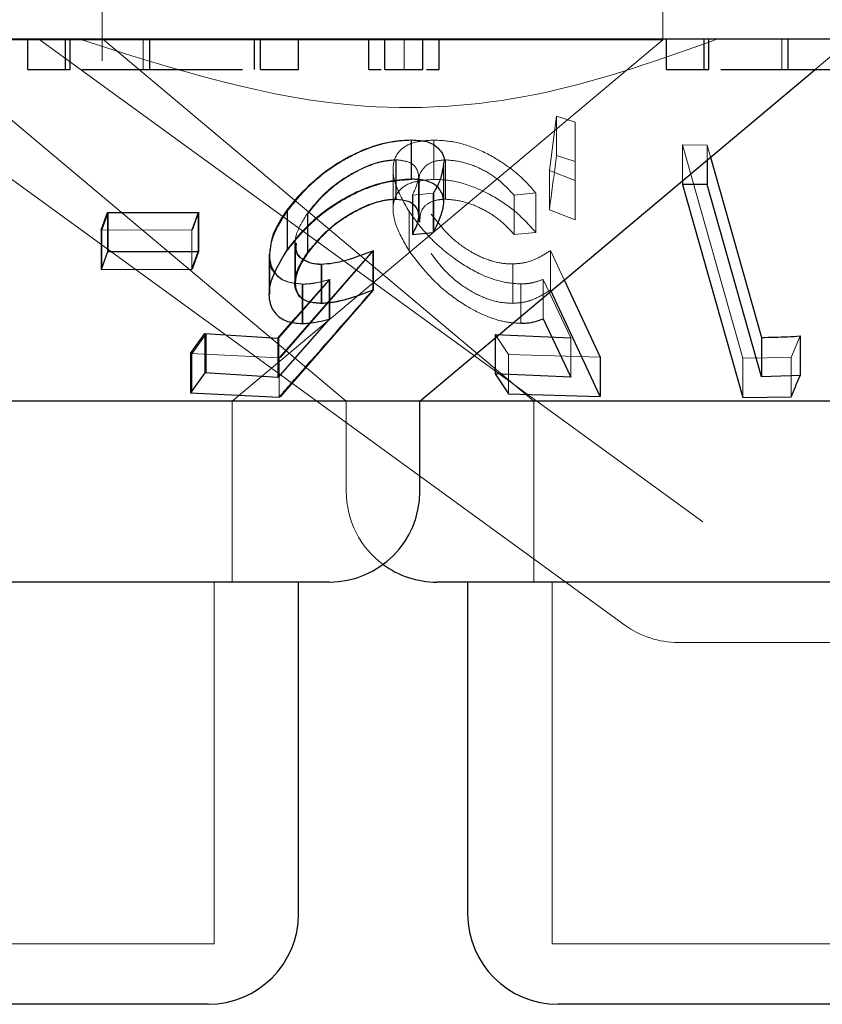
# Model space of a CAD drawing. Units: millimetres. Extents: x 11 to 205, y 5 to 292.
# Drawn here: x 92 to 93, y 115 to 116 of the extents above; entities that cross this region are included whole.
import ezdxf

# ---------------------------------------------------------------- set-up
doc = ezdxf.new("R2010")
doc.units = ezdxf.units.MM
doc.linetypes.add('HIDDEN', pattern=[1.905, 1.27, -0.635])

msp = doc.modelspace()

# ---------------------------------------------------------------- linework, layer by layer
at = {"color": 7, "linetype": 'HIDDEN', "lineweight": 18}
for p, q in [((92.1205, 115.71917), (92.1205, 115.60139)), ((92.5855, 115.6188), (92.5855, 115.71917)), ((92.5855, 115.6188), (91.8341, 115.6188)), ((91.88787, 115.61744), (92.55398, 115.13349)), ((92.068, 115.61917), (92.61855, 115.21917)), ((92.12075, 115.61945), (92.4786, 115.31917)), ((92.15453, 115.59416), (92.15453, 115.61917)), ((92.2284, 115.31917), (92.5855, 115.6188)), ((92.3709, 115.59416), (92.3709, 115.61917)), ((92.68402, 115.59416), (92.68402, 115.61917)), ((92.71171, 115.59416), (92.7415, 115.61917)), ((91.97724, 115.60931), (92.32303, 115.31917)), ((92.49139, 115.51041), (92.49737, 115.55538)), ((92.49737, 115.55538), (92.51281, 115.55045)), ((92.49737, 115.55538), (92.49737, 115.52274)), ((92.51281, 115.55045), (92.51285, 115.50219)), ((92.51281, 115.55045), (92.51281, 115.51781)), ((92.37699, 115.53556), (92.37699, 115.50292)), ((92.39562, 115.53562), (92.39562, 115.50299)), ((92.60186, 115.53155), (92.62217, 115.53146)), ((92.65172, 115.35485), (92.60186, 115.53155)), ((92.60186, 115.53155), (92.60186, 115.50199)), ((92.62217, 115.53146), (92.625, 115.52141)), ((92.62217, 115.53146), (92.62217, 115.51904)), ((92.36413, 115.51928), (92.36413, 115.48664)), ((92.36435, 115.5191), (92.36435, 115.48647)), ((92.40399, 115.48341), (92.40399, 115.51616)), ((92.40529, 115.5192), (92.40529, 115.48658)), ((92.51281, 115.51781), (92.49737, 115.52274)), ((92.51285, 115.46955), (92.51281, 115.51781)), ((92.36186, 115.51115), (92.36186, 115.47852)), ((92.51285, 115.50219), (92.49139, 115.51041)), ((92.49139, 115.51041), (92.49139, 115.47778)), ((92.38287, 115.47308), (92.38287, 115.50551)), ((92.38315, 115.47264), (92.38315, 115.50513)), ((92.38344, 115.50045), (92.38344, 115.46768)), ((92.51285, 115.50219), (92.51285, 115.46955)), ((92.39517, 115.49161), (92.37778, 115.48993)), ((92.39517, 115.49161), (92.39517, 115.45897)), ((92.39552, 115.49168), (92.39552, 115.45904)), ((92.48008, 115.49174), (92.46207, 115.49008)), ((92.48008, 115.49174), (92.48008, 115.45911)), ((92.37778, 115.48993), (92.37778, 115.48229)), ((92.37813, 115.48996), (92.37813, 115.45732)), ((92.46207, 115.49008), (92.46207, 115.45744)), ((92.12044, 115.4608), (92.12566, 115.47538)), ((92.12566, 115.47538), (92.12566, 115.44276)), ((92.20019, 115.4757), (92.19494, 115.46111)), ((92.20075, 115.47576), (92.19554, 115.46119)), ((92.20075, 115.47576), (92.20075, 115.44312)), ((92.27429, 115.47705), (92.27429, 115.44442)), ((92.29073, 115.4748), (92.29073, 115.44217)), ((92.29113, 115.47451), (92.29113, 115.44189)), ((92.37502, 115.47649), (92.37502, 115.44385)), ((92.49139, 115.47778), (92.51285, 115.46955)), ((92.19494, 115.46111), (92.11984, 115.46104)), ((92.12044, 115.4608), (92.12044, 115.42816)), ((92.19494, 115.46111), (92.19494, 115.42849)), ((92.46207, 115.45744), (92.48008, 115.45911)), ((92.28046, 115.44992), (92.28046, 115.41704)), ((92.28099, 115.45005), (92.28099, 115.41716)), ((92.19554, 115.42856), (92.20075, 115.44312)), ((92.34505, 115.44379), (92.26737, 115.35518)), ((92.34565, 115.44396), (92.26835, 115.35546)), ((92.34565, 115.44396), (92.34565, 115.41132)), ((92.49234, 115.44408), (92.50371, 115.41963)), ((92.49234, 115.44408), (92.49234, 115.41144)), ((92.25959, 115.44036), (92.25959, 115.40799)), ((92.30266, 115.43279), (92.30266, 115.40016)), ((92.46096, 115.4329), (92.46096, 115.40026)), ((92.26717, 115.37164), (92.3094, 115.41999)), ((92.28115, 115.38846), (92.30871, 115.41988)), ((92.30871, 115.41988), (92.30871, 115.38725)), ((92.3094, 115.41999), (92.3094, 115.38736)), ((92.50905, 115.37181), (92.48623, 115.42012)), ((92.48623, 115.42012), (92.48623, 115.38749)), ((92.28641, 115.41622), (92.28641, 115.38358)), ((92.2871, 115.41621), (92.2871, 115.38358)), ((92.46775, 115.41634), (92.46775, 115.38371)), ((92.19491, 115.35851), (92.20675, 115.37512)), ((92.20675, 115.37512), (92.20675, 115.34248)), ((92.26717, 115.37164), (92.26717, 115.339)), ((92.45753, 115.35782), (92.44655, 115.37448)), ((92.44655, 115.37448), (92.44655, 115.37167)), ((92.50905, 115.37181), (92.50905, 115.33917)), ((92.69929, 115.3732), (92.69192, 115.35526)), ((92.26737, 115.35518), (92.19393, 115.35869)), ((92.19491, 115.35851), (92.19491, 115.32587)), ((92.26737, 115.35518), (92.26737, 115.32254)), ((92.53347, 115.35566), (92.45753, 115.35782)), ((92.45753, 115.35782), (92.45753, 115.32519)), ((92.69192, 115.35526), (92.65172, 115.35485)), ((92.65172, 115.35485), (92.65172, 115.32221)), ((92.69192, 115.35526), (92.69192, 115.32263)), ((92.2284, 115.16917), (92.2284, 115.31917)), ((92.32303, 115.31917), (92.32303, 115.24416)), ((92.4786, 115.31917), (92.4786, 115.16917)), ((96.15246, 115.21917), (92.61855, 115.21917)), ((92.2134, 114.86917), (92.2134, 115.16917)), ((92.4936, 115.16917), (92.4936, 114.86917)), ((93.14741, 115.11916), (92.59806, 115.11916)), ((92.2134, 114.86917), (91.7576, 114.86917)), ((93.07741, 114.86917), (92.4936, 114.86917))]:
    msp.add_line(p, q, dxfattribs=at)
at = {"color": 7, "linetype": 'Continuous', "lineweight": 25}
for p, q in [((104.03551, 115.61917), (84.7355, 115.61917)), ((92.0589, 115.59416), (92.0589, 115.61917)), ((92.09031, 115.59416), (92.09031, 115.61917)), ((92.09403, 115.59416), (92.09403, 115.61917)), ((92.16, 115.59416), (92.16, 115.61917)), ((92.24701, 115.59416), (92.24701, 115.61917)), ((92.25185, 115.59416), (92.25185, 115.61917)), ((92.28326, 115.59416), (92.28326, 115.61917)), ((92.34159, 115.59416), (92.34159, 115.61917)), ((92.35505, 115.59416), (92.35505, 115.61917)), ((92.38647, 115.59416), (92.38647, 115.61917)), ((92.39993, 115.59416), (92.39993, 115.61917)), ((92.58839, 115.59416), (92.58839, 115.61917)), ((92.6198, 115.59416), (92.6198, 115.61917)), ((92.62351, 115.59416), (92.62351, 115.61917)), ((92.68949, 115.59416), (92.68949, 115.61917)), ((92.0589, 115.59416), (92.09031, 115.59416)), ((92.25185, 115.59416), (92.28326, 115.59416)), ((92.35505, 115.59416), (92.38647, 115.59416)), ((92.38398, 115.31917), (92.71171, 115.59416)), ((92.58839, 115.59416), (92.6198, 115.59416)), ((92.37685, 115.53577), (92.37685, 115.50315)), ((92.40375, 115.48361), (92.40375, 115.51647)), ((92.62217, 115.51904), (92.62217, 115.49883)), ((92.625, 115.52141), (92.66715, 115.37203)), ((92.60186, 115.50199), (92.60186, 115.49891)), ((92.62217, 115.49883), (92.60186, 115.49891)), ((92.60186, 115.49891), (92.65172, 115.32221)), ((92.66715, 115.33939), (92.62217, 115.49883)), ((92.37778, 115.48229), (92.37778, 115.4573)), ((92.11984, 115.46104), (92.1251, 115.47563)), ((92.1251, 115.47563), (92.20019, 115.4757)), ((92.1251, 115.47563), (92.1251, 115.44301)), ((92.20019, 115.4757), (92.20019, 115.44308)), ((92.27386, 115.47741), (92.27386, 115.44477)), ((92.11984, 115.46104), (92.11984, 115.4284)), ((92.37778, 115.4573), (92.39517, 115.45897)), ((92.1251, 115.44301), (92.11984, 115.4284)), ((92.20019, 115.44308), (92.1251, 115.44301)), ((92.19494, 115.42849), (92.20019, 115.44308)), ((92.34505, 115.44379), (92.34505, 115.41115)), ((92.25902, 115.44104), (92.25902, 115.40857)), ((92.11984, 115.4284), (92.19494, 115.42849)), ((92.30206, 115.43281), (92.30206, 115.40017)), ((92.50371, 115.41963), (92.53347, 115.35566)), ((92.53347, 115.32302), (92.49234, 115.41144)), ((92.26623, 115.37143), (92.28115, 115.38846)), ((92.30871, 115.38725), (92.26623, 115.33879)), ((92.48623, 115.38749), (92.50905, 115.33917)), ((92.19393, 115.35869), (92.20581, 115.37531)), ((92.20581, 115.37531), (92.26623, 115.37143)), ((92.20581, 115.37531), (92.20581, 115.34267)), ((92.26623, 115.37143), (92.26623, 115.33879)), ((92.44655, 115.37448), (92.50905, 115.37181)), ((92.44655, 115.37167), (92.44655, 115.34184)), ((92.66715, 115.37203), (92.66715, 115.33939)), ((92.69929, 115.3732), (92.69929, 115.34057)), ((92.19393, 115.35869), (92.19393, 115.32605)), ((92.53347, 115.35566), (92.53347, 115.32302)), ((92.20581, 115.34267), (92.19393, 115.32605)), ((92.26623, 115.33879), (92.20581, 115.34267)), ((92.50905, 115.33917), (92.44655, 115.34184)), ((92.44655, 115.34184), (92.45753, 115.32519)), ((92.69929, 115.34057), (92.66715, 115.33939)), ((92.38398, 115.31917), (91.88309, 115.31917)), ((92.19393, 115.32605), (92.26737, 115.32254)), ((92.38398, 115.24416), (92.38398, 115.31917)), ((93.05777, 115.31917), (92.38398, 115.31917)), ((92.45753, 115.32519), (92.53347, 115.32302)), ((92.65172, 115.32221), (92.69192, 115.32263)), ((92.30898, 115.16917), (91.66203, 115.16917)), ((92.2834, 114.89417), (92.2834, 115.16917)), ((93.17298, 115.16917), (92.39803, 115.16917)), ((92.4236, 115.16917), (92.4236, 114.89417)), ((92.20841, 114.81917), (91.7626, 114.81917)), ((93.0724, 114.81917), (92.4986, 114.81917))]:
    msp.add_line(p, q, dxfattribs=at)
at = {"color": 7, "linetype": 'HIDDEN', "lineweight": 18, "flags": 128}
msp.add_lwpolyline([(92.26835, 115.32283), (92.33578, 115.40002), (92.34565, 115.41132)], dxfattribs=at)
at = {"color": 7, "linetype": 'Continuous', "lineweight": 25}
for centre, start, end in [((92.30898, 115.24417), 270, 0), ((92.39803, 115.24417), 233.58134, 270), ((92.2084, 114.89417), 270, 0), ((92.4986, 114.89417), 180, 270)]:
    msp.add_arc(centre, 0.075, start, end, dxfattribs=at)
at = {"color": 7, "linetype": 'HIDDEN', "lineweight": 18}
for centre, start, end in [((92.39803, 115.24417), 180, 233.58134), ((92.59806, 115.19417), 234, 270)]:
    msp.add_arc(centre, 0.075, start, end, dxfattribs=at)
for points, knots in [([(92.6302, 115.61917), (92.5837, 115.60255), (92.48918, 115.56876), (92.30835, 115.55347), (92.18036, 115.59423), (92.10201, 115.61917)], [0, 0, 0, 0, 0.2730756, 0.5550458, 1, 1, 1, 1]), ([(92.27429, 115.47705), (92.28084, 115.48512), (92.29255, 115.49955), (92.3162, 115.51695), (92.33924, 115.52857), (92.36017, 115.53467), (92.37186, 115.53529), (92.37699, 115.53556)], [0, 0, 0, 0, 0.285462, 0.510281, 0.686067, 0.862468, 1, 1, 1, 1]), ([(92.37502, 115.47649), (92.37047, 115.48448), (92.36223, 115.49897), (92.3609, 115.51657), (92.3672, 115.5284), (92.37941, 115.53466), (92.39067, 115.53533), (92.39562, 115.53562)], [0, 0, 0, 0, 0.2816245, 0.5108622, 0.6858777, 0.861849, 1, 1, 1, 1]), ([(92.39562, 115.53562), (92.40143, 115.53532), (92.41311, 115.53472), (92.43353, 115.52794), (92.45495, 115.51619), (92.47047, 115.50314), (92.47795, 115.49427), (92.48008, 115.49174)], [0, 0, 0, 0, 0.187817, 0.37714, 0.597868, 0.885013, 1, 1, 1, 1]), ([(92.36413, 115.51928), (92.36012, 115.519), (92.35208, 115.51844), (92.33674, 115.51298), (92.32058, 115.50408), (92.3034, 115.49084), (92.29528, 115.48056), (92.29073, 115.4748)], [0, 0, 0, 0, 0.146192, 0.293224, 0.499969, 0.719746, 1, 1, 1, 1]), ([(92.36435, 115.5191), (92.36026, 115.51878), (92.35206, 115.51816), (92.33618, 115.51236), (92.31953, 115.50296), (92.3029, 115.48966), (92.29522, 115.47977), (92.29113, 115.47451)], [0, 0, 0, 0, 0.148569, 0.298113, 0.518763, 0.743804, 1, 1, 1, 1]), ([(92.37778, 115.48993), (92.38008, 115.49482), (92.38388, 115.50295), (92.38199, 115.51214), (92.37594, 115.51797), (92.36812, 115.51883), (92.36413, 115.51928)], [0, 0, 0, 0, 0.331888, 0.551451, 0.770886, 1, 1, 1, 1]), ([(92.40529, 115.5192), (92.40143, 115.51887), (92.39371, 115.51819), (92.38617, 115.51213), (92.38261, 115.50599), (92.38374, 115.50111), (92.38389, 115.50045)], [0, 0, 0, 0, 0.271064, 0.543277, 0.938836, 1, 1, 1, 1]), ([(92.40371, 115.51647), (92.40284, 115.5109), (92.40161, 115.50299), (92.39664, 115.49421), (92.39517, 115.49161)], [0, 0, 0, 0, 0.704019, 1, 1, 1, 1]), ([(92.40396, 115.51616), (92.40333, 115.51162), (92.40227, 115.50388), (92.39749, 115.49524), (92.39552, 115.49168)], [0, 0, 0, 0, 0.587938, 1, 1, 1, 1]), ([(92.46207, 115.49008), (92.4576, 115.49485), (92.45011, 115.50286), (92.43489, 115.51203), (92.41976, 115.51793), (92.41021, 115.51877), (92.40529, 115.5192)], [0, 0, 0, 0, 0.325025, 0.545264, 0.765721, 1, 1, 1, 1]), ([(92.49737, 115.52274), (92.49577, 115.51059), (92.49378, 115.49552), (92.49178, 115.48065), (92.49139, 115.47778)], [0, 0, 0, 0, 0.8073094, 1, 1, 1, 1]), ([(92.37699, 115.50292), (92.37061, 115.50251), (92.35782, 115.50169), (92.33631, 115.49466), (92.31317, 115.48243), (92.29089, 115.46529), (92.27972, 115.45125), (92.27429, 115.44442)], [0, 0, 0, 0, 0.16904, 0.338863, 0.502739, 0.758249, 1, 1, 1, 1]), ([(92.39562, 115.50299), (92.3895, 115.50254), (92.37721, 115.50164), (92.36606, 115.49432), (92.36068, 115.48216), (92.36272, 115.46508), (92.37091, 115.45094), (92.37502, 115.44385)], [0, 0, 0, 0, 0.171739, 0.344909, 0.50108, 0.750086, 1, 1, 1, 1]), ([(92.48008, 115.45911), (92.47433, 115.4655), (92.46395, 115.47702), (92.44322, 115.49045), (92.42307, 115.49931), (92.40686, 115.50279), (92.39834, 115.50294), (92.39562, 115.50299)], [0, 0, 0, 0, 0.289907, 0.523347, 0.715526, 0.90907, 1, 1, 1, 1]), ([(92.29113, 115.44189), (92.29668, 115.44882), (92.30627, 115.46079), (92.32597, 115.47429), (92.34222, 115.48226), (92.35501, 115.48592), (92.36158, 115.48631), (92.36435, 115.48647)], [0, 0, 0, 0, 0.336418, 0.580617, 0.755878, 0.897105, 1, 1, 1, 1]), ([(92.38402, 115.46768), (92.38408, 115.47064), (92.3842, 115.47664), (92.38959, 115.48294), (92.39721, 115.48614), (92.40302, 115.48646), (92.40529, 115.48658)], [0, 0, 0, 0, 0.29608, 0.599493, 0.843447, 1, 1, 1, 1]), ([(92.40529, 115.48658), (92.40949, 115.48626), (92.4179, 115.48562), (92.43191, 115.48069), (92.44635, 115.47286), (92.4559, 115.46438), (92.46081, 115.45885), (92.46207, 115.45744)], [0, 0, 0, 0, 0.2020408, 0.4044412, 0.6220315, 0.9036103, 1, 1, 1, 1]), ([(92.2871, 115.41621), (92.28218, 115.41665), (92.27231, 115.41754), (92.26248, 115.42553), (92.2582, 115.43914), (92.2617, 115.45739), (92.27023, 115.47071), (92.27429, 115.47705)], [0, 0, 0, 0, 0.152442, 0.306097, 0.504248, 0.76389, 1, 1, 1, 1]), ([(92.29073, 115.4748), (92.28686, 115.46859), (92.28034, 115.45812), (92.28028, 115.44566), (92.28282, 115.43865), (92.28676, 115.43702), (92.28755, 115.43669)], [0, 0, 0, 0, 0.420289, 0.708255, 0.941377, 1, 1, 1, 1]), ([(92.46775, 115.41634), (92.46217, 115.41674), (92.45097, 115.41756), (92.43115, 115.42533), (92.40972, 115.43859), (92.38933, 115.45667), (92.37969, 115.47002), (92.37502, 115.47649)], [0, 0, 0, 0, 0.152948, 0.307018, 0.501888, 0.758463, 1, 1, 1, 1]), ([(92.3935, 115.47427), (92.39908, 115.46695), (92.40752, 115.45585), (92.42512, 115.44324), (92.43931, 115.43632), (92.45156, 115.43316), (92.45836, 115.43297), (92.46096, 115.4329)], [0, 0, 0, 0, 0.375721, 0.56908, 0.733356, 0.897986, 1, 1, 1, 1]), ([(92.28168, 115.45005), (92.28151, 115.4483), (92.28104, 115.44351), (92.285, 115.43735), (92.29278, 115.43326), (92.29973, 115.43293), (92.30266, 115.43279)], [0, 0, 0, 0, 0.174223, 0.475375, 0.778636, 1, 1, 1, 1]), ([(92.30266, 115.40016), (92.29855, 115.40045), (92.2903, 115.40103), (92.28266, 115.4072), (92.28001, 115.41709), (92.28302, 115.42926), (92.28859, 115.43794), (92.29113, 115.44189)], [0, 0, 0, 0, 0.176478, 0.354713, 0.550034, 0.794996, 1, 1, 1, 1]), ([(92.37502, 115.44385), (92.38296, 115.43339), (92.39522, 115.41722), (92.42041, 115.39883), (92.43948, 115.38899), (92.45543, 115.38428), (92.46405, 115.38388), (92.46775, 115.38371)], [0, 0, 0, 0, 0.385492, 0.595356, 0.758801, 0.896532, 1, 1, 1, 1]), ([(92.46096, 115.40026), (92.45637, 115.40053), (92.44716, 115.40107), (92.43157, 115.40695), (92.41593, 115.41672), (92.4026, 115.42889), (92.39634, 115.43766), (92.3935, 115.44163)], [0, 0, 0, 0, 0.175514, 0.352505, 0.544194, 0.793115, 1, 1, 1, 1]), ([(92.46096, 115.4329), (92.46411, 115.43313), (92.4715, 115.43367), (92.4821, 115.43751), (92.48864, 115.4417), (92.49234, 115.44408)], [0, 0, 0, 0, 0.2434462, 0.5717523, 1, 1, 1, 1]), ([(92.28641, 115.41622), (92.28149, 115.41669), (92.27163, 115.41763), (92.26225, 115.42567), (92.25815, 115.43398), (92.25946, 115.44003), (92.25968, 115.44104)], [0, 0, 0, 0, 0.282451, 0.566342, 0.927845, 1, 1, 1, 1]), ([(92.30871, 115.41988), (92.30493, 115.4189), (92.29921, 115.41741), (92.29174, 115.41634), (92.28819, 115.41626), (92.28641, 115.41622)], [0, 0, 0, 0, 0.492157, 0.744254, 1, 1, 1, 1]), ([(92.3094, 115.41999), (92.30562, 115.419), (92.29991, 115.4175), (92.29244, 115.41638), (92.28888, 115.41626), (92.2871, 115.41621)], [0, 0, 0, 0, 0.492086, 0.744242, 1, 1, 1, 1]), ([(92.48623, 115.42012), (92.48352, 115.41912), (92.47942, 115.41761), (92.47304, 115.41655), (92.46952, 115.41641), (92.46775, 115.41634)], [0, 0, 0, 0, 0.49257, 0.744627, 1, 1, 1, 1]), ([(92.34565, 115.41132), (92.33854, 115.40862), (92.32772, 115.40452), (92.31315, 115.40092), (92.30619, 115.40042), (92.30266, 115.40016)], [0, 0, 0, 0, 0.486335, 0.739455, 1, 1, 1, 1]), ([(92.49234, 115.41144), (92.48811, 115.40876), (92.48168, 115.40469), (92.47095, 115.40101), (92.46432, 115.40051), (92.46096, 115.40026)], [0, 0, 0, 0, 0.486629, 0.739632, 1, 1, 1, 1])]:
    msp.add_open_spline(points, degree=3, knots=knots, dxfattribs=at)
at = {"color": 7, "linetype": 'Continuous', "lineweight": 25}
for points, knots in [([(92.09031, 115.59416), (92.09024, 115.59416), (92.09013, 115.59416), (92.09284, 115.59416), (92.09403, 115.59416)], [0, 0, 0, 0, 0.560292, 1, 1, 1, 1]), ([(92.10395, 115.59416), (92.10941, 115.59416), (92.12365, 115.59416), (92.14615, 115.59416), (92.16, 115.59416)], [0, 0, 0, 0, 0.38417, 1, 1, 1, 1]), ([(92.16, 115.59416), (92.17114, 115.59416), (92.19342, 115.59416), (92.21869, 115.59416), (92.23351, 115.59416), (92.23695, 115.59416), (92.23703, 115.59416)], [0, 0, 0, 0, 0.356236, 0.712753, 0.993489, 1, 1, 1, 1]), ([(92.34159, 115.59416), (92.34215, 115.59416), (92.3432, 115.59416), (92.34911, 115.59416), (92.3519, 115.59416)], [0, 0, 0, 0, 0.527157, 1, 1, 1, 1]), ([(92.38962, 115.59416), (92.39072, 115.59416), (92.39452, 115.59416), (92.39878, 115.59416), (92.39954, 115.59416), (92.39993, 115.59416)], [0, 0, 0, 0, 0.169118, 0.584504, 1, 1, 1, 1]), ([(92.6198, 115.59416), (92.61973, 115.59416), (92.61961, 115.59416), (92.62232, 115.59416), (92.62351, 115.59416)], [0, 0, 0, 0, 0.560292, 1, 1, 1, 1]), ([(92.63343, 115.59416), (92.6389, 115.59416), (92.65314, 115.59416), (92.67564, 115.59416), (92.68949, 115.59416)], [0, 0, 0, 0, 0.384191, 1, 1, 1, 1]), ([(92.68949, 115.59416), (92.70062, 115.59416), (92.7229, 115.59416), (92.7482, 115.59416), (92.76296, 115.59416), (92.76644, 115.59416), (92.76652, 115.59416)], [0, 0, 0, 0, 0.356241, 0.712737, 0.993476, 1, 1, 1, 1]), ([(92.27386, 115.47741), (92.28051, 115.48556), (92.29232, 115.50002), (92.31605, 115.51741), (92.33907, 115.52893), (92.36, 115.53495), (92.3717, 115.53552), (92.37685, 115.53577)], [0, 0, 0, 0, 0.287827, 0.510888, 0.685848, 0.861874, 1, 1, 1, 1]), ([(92.37685, 115.53577), (92.38193, 115.53546), (92.39214, 115.53484), (92.40107, 115.52774), (92.40502, 115.52133), (92.40372, 115.51653), (92.40371, 115.51647)], [0, 0, 0, 0, 0.308546, 0.61928, 0.995268, 1, 1, 1, 1]), ([(92.37685, 115.50315), (92.37014, 115.50273), (92.35664, 115.5019), (92.33457, 115.49434), (92.31139, 115.48182), (92.28994, 115.46498), (92.279, 115.45123), (92.27386, 115.44477)], [0, 0, 0, 0, 0.177451, 0.3568474, 0.5132294, 0.7715749, 1, 1, 1, 1]), ([(92.39517, 115.45897), (92.39907, 115.4669), (92.40533, 115.47963), (92.40269, 115.49307), (92.39515, 115.5006), (92.38523, 115.50303), (92.37848, 115.50312), (92.37685, 115.50315)], [0, 0, 0, 0, 0.358439, 0.575805, 0.758431, 0.94156, 1, 1, 1, 1]), ([(92.29073, 115.44217), (92.29701, 115.44986), (92.30706, 115.46217), (92.32741, 115.47552), (92.34284, 115.48285), (92.35517, 115.48622), (92.36147, 115.48651), (92.36413, 115.48664)], [0, 0, 0, 0, 0.3719261, 0.5953954, 0.7648619, 0.9004165, 1, 1, 1, 1]), ([(92.36413, 115.48664), (92.36774, 115.48629), (92.37495, 115.4856), (92.38121, 115.48053), (92.38389, 115.47271), (92.38127, 115.46424), (92.37851, 115.45875), (92.37778, 115.4573)], [0, 0, 0, 0, 0.2045892, 0.4098024, 0.6241083, 0.9005596, 1, 1, 1, 1]), ([(92.25968, 115.44104), (92.26016, 115.4466), (92.26116, 115.45831), (92.26949, 115.47083), (92.27386, 115.47741)], [0, 0, 0, 0, 0.474902, 1, 1, 1, 1]), ([(92.27386, 115.44477), (92.26752, 115.43414), (92.25775, 115.41776), (92.25916, 115.399), (92.26606, 115.38844), (92.27636, 115.38402), (92.28411, 115.38368), (92.28641, 115.38358)], [0, 0, 0, 0, 0.389542, 0.600226, 0.764684, 0.930289, 1, 1, 1, 1]), ([(92.30206, 115.40017), (92.29806, 115.40048), (92.29003, 115.4011), (92.28227, 115.40698), (92.27948, 115.41675), (92.28231, 115.42909), (92.28804, 115.43799), (92.29073, 115.44217)], [0, 0, 0, 0, 0.1721321, 0.3457203, 0.5402277, 0.7836521, 1, 1, 1, 1]), ([(92.30206, 115.43281), (92.30535, 115.43302), (92.31316, 115.43353), (92.32784, 115.43728), (92.33889, 115.44146), (92.34505, 115.44379)], [0, 0, 0, 0, 0.2438, 0.578307, 1, 1, 1, 1]), ([(92.28755, 115.43669), (92.28962, 115.43542), (92.29344, 115.43307), (92.29934, 115.43289), (92.30206, 115.43281)], [0, 0, 0, 0, 0.539782, 1, 1, 1, 1]), ([(92.26737, 115.32254), (92.2702, 115.32577), (92.29611, 115.35529), (92.32199, 115.38483), (92.34505, 115.41115)], [0, 0, 0, 0, 0.109169, 1, 1, 1, 1]), ([(92.34505, 115.41115), (92.33793, 115.40848), (92.3271, 115.40441), (92.31252, 115.40087), (92.30558, 115.40041), (92.30206, 115.40017)], [0, 0, 0, 0, 0.486643, 0.739738, 1, 1, 1, 1]), ([(92.28641, 115.38358), (92.28814, 115.38362), (92.29246, 115.38372), (92.3, 115.38494), (92.30579, 115.38648), (92.30871, 115.38725)], [0, 0, 0, 0, 0.247298, 0.619753, 1, 1, 1, 1]), ([(92.46775, 115.38371), (92.46946, 115.38378), (92.47377, 115.38394), (92.48004, 115.38515), (92.48415, 115.3867), (92.48623, 115.38749)], [0, 0, 0, 0, 0.247087, 0.619828, 1, 1, 1, 1]), ([(92.66715, 115.37203), (92.6744, 115.37217), (92.68512, 115.37237), (92.69582, 115.373), (92.69929, 115.3732)], [0, 0, 0, 0, 0.675729, 1, 1, 1, 1]), ([(92.69192, 115.32263), (92.69227, 115.32347), (92.69473, 115.32942), (92.69719, 115.33542), (92.69929, 115.34057)], [0, 0, 0, 0, 0.142239, 1, 1, 1, 1])]:
    msp.add_open_spline(points, degree=3, knots=knots, dxfattribs=at)

doc.saveas('drawing.dxf')
